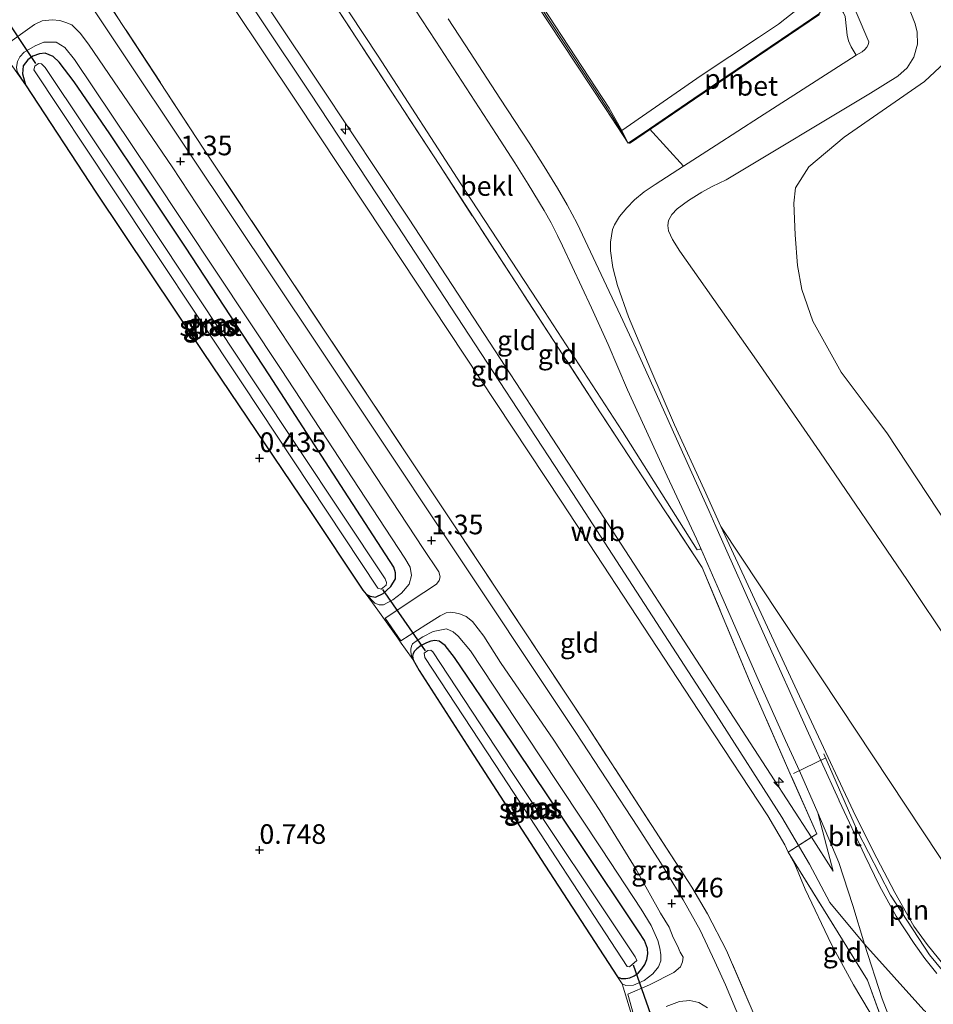
# Model space of a CAD drawing. Units: metres. Extents: x 59997 to 70000, y 381250 to 387502.
# Drawn here: x 63410 to 63526, y 387124 to 387250 of the extents above; entities that cross this region are included whole.
import ezdxf
from ezdxf.enums import TextEntityAlignment as Align

# ---------------------------------------------------------------- set-up
doc = ezdxf.new("R2010")
doc.units = ezdxf.units.M
doc.linetypes.add('IE-TERREINAFSCHEIDING', pattern=[10, 8, -2])
doc.layers.get('0').update_dxf_attribs({"lineweight": 25})
for name, color, linetype, lineweight in [('B-ME-AL-OVERIG-S-B1', 7, 'Continuous', 18), ('B-ME-GW-HOOGTEPUNT-S-B1', 10, 'Continuous', 25), ('B-ME-GW-INSTEEKWATERGANG-L-B1', 10, 'Continuous', 25), ('B-ME-GW-KRUINLIJN-L-B1', 93, 'Continuous', 18), ('B-ME-GW-TEENLIJN-L-B1', 93, 'Continuous', 18), ('B-ME-IE-GRASLAND-GV-B6', 93, 'Continuous', 18), ('B-ME-IE-GRONDWERKLIJN-GROND_INGERICHT-GV-B6', 253, 'Continuous', 18), ('B-ME-IE-GRONDWERKLIJN-GROND_NIETINGERICHT-GV-B6', 253, 'Continuous', 18), ('B-ME-IE-INRICHTINGSELEMENT-L-B1', 253, 'Continuous', 18), ('B-ME-IE-TERREINAFSCHEIDING-DOORGANG-L-B1', 8, 'IE-TERREINAFSCHEIDING-KUNSTMATIG-OPEN', 18), ('B-ME-IE-TERREINAFSCHEIDING-RASTERHEKWERK-L-B1', 8, 'IE-TERREINAFSCHEIDING', 18), ('B-ME-KW-DUIKER-L-B1', 10, 'Continuous', 25), ('B-ME-MW-MUUR-GV-B6', 8, 'IE-TERREINAFSCHEIDING-KUNSTMATIG', 18), ('B-ME-MW-MUUR-L-B1', 8, 'IE-TERREINAFSCHEIDING-KUNSTMATIG', 18), ('B-ME-OB-BEKLEDING-GV-B6', 253, 'Continuous', 18), ('B-ME-OG-WATER-GV-B6', 153, 'Continuous', 18), ('B-ME-VH-VERH_SOORT-BETON-OVERIG-GV-B6', 8, 'IE-TERREINAFSCHEIDING-NATUURLIJK-HOUTWAL', 18), ('B-ME-VH-VERH_SOORT-BITUMEN-GV-B6', 8, 'IE-TERREINAFSCHEIDING-NATUURLIJK-HOUTWAL', 18)]:
    doc.layers.add(name, color=color, linetype=linetype, lineweight=lineweight)
doc.styles.add('NLCS-ISO', font='NLCS-ISO.TTF')
doc.linetypes.add('IE-TERREINAFSCHEIDING-KUNSTMATIG', pattern='A,4,[82,NLCS.SHX,S=0.75,R=90,X=0,Y=0],4,-2', length=10)
doc.linetypes.add('IE-TERREINAFSCHEIDING-KUNSTMATIG-OPEN', pattern='A,7,-1.5,[67,NLCS.SHX,S=0.75,R=0,X=0,Y=0],-1.5', length=10)
doc.linetypes.add('IE-TERREINAFSCHEIDING-NATUURLIJK-HOUTWAL', pattern='A,7,-1.5,[67,NLCS.SHX,S=0.75,R=45,X=0,Y=0],-1.5,7,-1.5,[70,NLCS.SHX,S=0.75,R=0,X=0,Y=0],-1.5', length=20)

# ---------------------------------------------------------------- blocks, each defined once
blk = doc.blocks.new('hecto')
for p, q in [((0, 0.625), (-0.625, 0)), ((0, -0.625), (0, 0.625)), ((-0.625, 0), (0.625, 0)), ((0.625, 0), (0, -0.625))]:
    blk.add_line(p, q)
blk = doc.blocks.new('hoogtepunt')
for p, q in [((-0.5, 0), (0.5, 0)), ((0, 0.5), (0, -0.5))]:
    blk.add_line(p, q)

msp = doc.modelspace()

# ---------------------------------------------------------------- linework, layer by layer
at = {"layer": 'B-ME-GW-INSTEEKWATERGANG-L-B1'}
for points in [[(63456.272, 387176.458, 0.0911), (63457.265, 387177.338, 0.116), (63457.872, 387178.333, 0.1674), (63457.8792, 387179.1139, 0.2093), (63457.647, 387179.815, 0.247), (63451.3636, 387189.5233, 0.3516), (63441.763, 387204.357, 0.48), (63431.0746, 387220.6634, 0.5076), (63425.4757, 387229.0637, 0.522), (63421.4306, 387235.1145, 0.4681), (63416.875, 387241.773, 0.4079), (63414.959, 387244.276, 0.3836), (63414.177, 387244.979, 0.3805), (63413.183, 387245.4039, 0.3535), (63412.4345, 387245.3126, 0.3347), (63411.6126, 387245.0526, 0.3135), (63410.9453, 387244.56, 0.3082), (63410.3613, 387243.8184, 0.3024), (63410.268, 387242.781, 0.3306), (63410.645, 387241.368, 0.43), (63419.617, 387227.671, 0.4071), (63433.327, 387207.2368, 0.3941), (63446.8595, 387187.1837, 0.1878), (63453.704, 387176.8789, 0.1002), (63454.1355, 387176.3704, 0.1216), (63454.6307, 387176.1175, 0.0926), (63455.326, 387176.009, 0.0892), (63456.272, 387176.458, 0.0911)], [(63489.3012, 387128.5565, 0.4065), (63489.6816, 387129.115, 0.3996), (63489.9158, 387129.7698, 0.3927), (63490.0467, 387130.5009, 0.3905), (63490.01, 387131.18, 0.4049), (63489.6031, 387132.1764, 0.4016), (63488.892, 387133.293, 0.3802), (63481.2918, 387144.7006, 0.3666), (63471.397, 387159.4467, 0.3149), (63465.372, 387168.295, 0.2457), (63464.2076, 387169.8342, 0.2323), (63463.4419, 387170.3747, 0.2347), (63462.8741, 387170.4687, 0.2145), (63462.3659, 387170.3657, 0.194), (63461.8207, 387170.1642, 0.1694), (63461.1528, 387169.8416, 0.1192), (63460.5604, 387169.3914, 0.0944), (63460.2929, 387169.1007, 0.0806), (63460.1117, 387168.7983, 0.0774), (63460.0355, 387168.4588, 0.0746), (63460.132, 387167.996, 0.0672), (63460.868, 387166.646, 0.0793), (63467.4027, 387156.4965, 0.2059), (63476.9, 387141.8102, 0.3135), (63486.159, 387127.561, 0.51), (63486.6598, 387127.3325, 0.4698), (63487.2227, 387127.3184, 0.4412), (63487.7717, 387127.4099, 0.4158), (63488.3212, 387127.6554, 0.4209), (63488.7932, 387128.0045, 0.4145), (63489.3012, 387128.5565, 0.4065)]]:
    msp.add_polyline3d(points, dxfattribs=at)
at = {"layer": 'B-ME-GW-KRUINLIJN-L-B1'}
for points in [[(63430.231, 387284.075, 4.608), (63429.941, 387283.752, 4.642), (63438.7698, 387270.5088, 4.6305), (63444.583, 387261.789, 4.623), (63455.626, 387245.021, 4.658), (63466.652, 387228.025, 4.678), (63476.847, 387212.442, 4.752), (63486.795, 387197.155, 4.858), (63496.334, 387182.036, 4.9), (63496.725, 387182.127, 4.881), (63496.8076, 387182.1988, 4.8305)], [(63500.5175, 387161.424, 7.0205), (63481.8606, 387190.159, 6.99), (63469.8486, 387208.5426, 6.9938), (63459.61, 387224.212, 6.9573), (63448.233, 387241.322, 6.933), (63436.2676, 387259.309, 6.9312), (63431.761, 387266.098, 7.0176)], [(63537.504, 387104.16, 6.993), (63526.037, 387121.525, 6.8943), (63525.456, 387123.111, 6.8612), (63525.266, 387123.3053, 6.8512), (63517.6783, 387131.697, 6.9177), (63513.2624, 387137.036, 7.0334), (63510.6576, 387141.907, 7.0308), (63507.1215, 387147.9071, 7.0358), (63498.7452, 387161.024, 7.0468), (63480.4847, 387189.241, 7.1018), (63468.7939, 387207.1074, 7.0708), (63458.0844, 387223.474, 7.0737), (63446.9062, 387240.425, 7.0424), (63434.9634, 387258.313, 7.0727), (63430.3421, 387265.2037, 7.1154)], [(63428.629, 387264.127, 6.8996), (63433.1416, 387257.346, 6.9586), (63445.1043, 387239.416, 6.9946), (63456.5086, 387222.242, 6.8559), (63472.7592, 387197.6728, 6.9365), (63479.073, 387188.127, 6.9746), (63492.1418, 387168.2016, 6.8511), (63497.403, 387160.18, 6.8697), (63505.3487, 387148.0731, 6.8652), (63507.5317, 387144.405, 6.8638), (63507.943, 387143.454, 6.848), (63508.7888, 387141.9356, 6.7635), (63510.1217, 387138.7489, 6.634), (63513.48, 387131.663, 6.5843), (63516.2932, 387126.508, 6.8025), (63521.48, 387117.805, 6.668)], [(63490.978, 387228.66, 2.1718), (63494.5859, 387230.984, 2.1621), (63498.7655, 387233.6763, 1.9925), (63504.302, 387237.2427, 1.5655), (63506.538, 387238.683, 1.4758), (63509.2681, 387240.4415, 1.4932), (63516.626, 387245.181, 1.763), (63517.3791, 387245.6015, 1.7888), (63517.7159, 387245.8638, 1.7922), (63518.0027, 387246.1736, 1.7965), (63518.1613, 387246.4841, 1.7849), (63518.228, 387246.876, 1.7747), (63513.5182, 387257.9521, 1.8989)], [(63511.875, 387250.435, 1.8538), (63509.8474, 387249.0598, 1.8908), (63495.932, 387239.622, 2.1444), (63490.2716, 387235.7745, 2.2699), (63487.555, 387233.928, 2.1657)], [(63454.1355, 387176.3704, 0.1216), (63455.2158, 387175.2377, 0.2545), (63455.7553, 387175.0152, 0.294), (63456.3192, 387175.0314, 0.3893), (63457.531, 387175.668, 0.6244), (63458.608, 387176.524, 0.8338), (63459.583, 387177.647, 1.1074), (63459.883, 387178.769, 1.2661), (63459.7191, 387179.8159, 1.3449), (63459.048, 387180.976, 1.3198), (63443.271, 387205.028, 1.3466), (63426.688, 387230.034, 1.3259), (63416.914, 387244.587, 1.4063), (63415.664, 387246.157, 1.4434), (63414.563, 387246.822, 1.3272), (63412.982, 387246.799, 0.9977), (63411.8842, 387246.3451, 0.8428), (63410.4984, 387245.5222, 0.6752), (63409.9565, 387244.9354, 0.6144), (63409.6399, 387244.3425, 0.5417), (63409.5145, 387243.6207, 0.492), (63409.601, 387243.029, 0.4442), (63410.645, 387241.368, 0.43)], [(63490.978, 387228.66, 2.1718), (63489.5594, 387227.7159, 2.2479), (63488.3369, 387226.6916, 2.372), (63487.3502, 387225.6834, 2.4199), (63486.4347, 387224.5863, 2.4915), (63485.7812, 387223.5133, 2.5459), (63485.5431, 387222.8976, 2.5739), (63485.2685, 387221.277, 2.6223), (63485.2673, 387220.1715, 2.642), (63485.5673, 387218.0541, 2.7169), (63486.1903, 387215.7612, 2.842), (63487.5944, 387211.7792, 2.941), (63490.4404, 387205.0002, 3.271), (63493.4494, 387197.9902, 3.641), (63497.2137, 387189.7533, 4.1999), (63499.3764, 387185.021, 4.521), (63508.8083, 387164.659, 5.5349), (63513.0441, 387155.5463, 6.0497), (63514.2803, 387152.887, 6.2), (63516.5996, 387148.025, 6.3599), (63519.2807, 387142.6715, 6.5483), (63521.5518, 387138.2985, 6.6908), (63523.9846, 387134.0325, 6.8319), (63525.6744, 387131.6672, 6.7865), (63527.8654, 387129.0132, 6.6458)], [(63486.159, 387127.561, 0.51), (63486.776, 387126.643, 0.6608), (63487.246, 387126.444, 0.6479), (63488.2352, 387126.4935, 0.6647), (63489.5635, 387127.0957, 0.7966), (63490.6917, 387127.9501, 0.9278), (63491.4273, 387128.8413, 1.0458), (63491.7044, 387129.589, 1.1234), (63491.7042, 387130.3532, 1.1686), (63491.581, 387131.22, 1.2254), (63491.341, 387132.188, 1.2832), (63490.4828, 387134.087, 1.3135), (63489.207, 387136.1628, 1.3044), (63484.1386, 387143.8703, 1.2707), (63476.2501, 387155.771, 1.215), (63467.4212, 387169.143, 1.4353), (63465.8403, 387171.0052, 1.3536), (63465.2216, 387171.5847, 1.2988), (63464.3828, 387171.9359, 1.1964), (63462.659, 387171.6079, 0.9317), (63461.3521, 387170.9217, 0.6309), (63460.4757, 387170.3908, 0.4741), (63460.0316, 387170.0371, 0.3848), (63459.8943, 387169.7405, 0.311), (63459.7994, 387169.3554, 0.2266), (63459.801, 387169.0377, 0.1677), (63459.9107, 387168.5567, 0.109), (63460.132, 387167.996, 0.0672)], [(63500.5175, 387161.424, 7.0205), (63510.8727, 387145.401, 7.0366), (63510.9051, 387145.3509, 6.8887), (63513.684, 387141.051, 7.041)]]:
    msp.add_polyline3d(points, dxfattribs=at)
at = {"layer": 'B-ME-GW-TEENLIJN-L-B1'}
msp.add_line((63511.7265, 387148.4839, 6.5982), (63513.684, 387141.051, 7.041), dxfattribs=at)
for points in [[(63511.7265, 387148.4839, 6.5982), (63509.3738, 387153.8427, 6.2855), (63507.598, 387157.698, 6.073), (63504.1138, 387165.5066, 5.669), (63499.5027, 387176.0775, 5.1968), (63496.8076, 387182.1988, 4.8305), (63496.2412, 387183.4554, 4.7589), (63492.5064, 387191.4305, 4.1383), (63487.4605, 387202.4331, 3.4698), (63484.9944, 387208.2247, 3.205), (63482.8604, 387212.906, 3.0455), (63479.1762, 387220.831, 2.8173), (63478.5417, 387222.148, 2.7794), (63477.7152, 387223.7663, 2.7836), (63476.8087, 387225.3484, 2.7876), (63474.7628, 387228.6937, 2.7715), (63473.0684, 387231.4316, 2.7588), (63470.7547, 387235.02, 2.7544), (63462.9987, 387246.954, 2.7424), (63459.4132, 387252.4409, 2.7402)], [(63522.951, 387252.232, -0.016), (63524.137, 387249.155, 0.1619), (63524.393, 387248.114, 0.1917), (63524.45, 387246.556, 0.3082), (63523.992, 387244.8957, 0.3049), (63523.1088, 387243.5543, 0.2655), (63521.9281, 387242.4694, 0.2426), (63518.4627, 387240.3224, 0.3115), (63500.024, 387229.267, 0.6569)], [(63486.744, 387235.547, 1.271), (63496.8398, 387242.5475, 1.0646), (63504.181, 387247.4301, 1.023), (63506.6993, 387249.1233, 1.0613), (63508.9133, 387250.863, 1.101)], [(63500.024, 387229.267, 0.6569), (63498.2374, 387228.3873, 0.726), (63496.9415, 387227.6893, 0.7762), (63495.2452, 387226.6348, 0.8337), (63493.7901, 387225.5497, 0.883), (63493.1179, 387224.833, 0.9597), (63492.6974, 387224.056, 0.9851), (63492.5983, 387223.4323, 0.9799), (63492.6836, 387222.762, 0.9844), (63493.2043, 387221.6273, 0.948), (63494.1334, 387220.167, 0.901), (63496.5625, 387216.693, 0.7071), (63503.9099, 387206.229, 0.4691), (63512.0072, 387194.522, 0.4592), (63523.1732, 387178.116, 0.4229), (63534.3013, 387161.4588, 0.3497), (63547.6227, 387141.499, 0.458), (63563.1575, 387118.333, 0.2981), (63577.7514, 387096.534, 0.291), (63592.3438, 387074.755, 0.2884), (63606.6109, 387053.453, 0.1477), (63621.7734, 387030.821, 0.1793), (63639.0048, 387005.093, 0.338), (63656.2308, 386979.3184, 0.392)]]:
    msp.add_polyline3d(points, dxfattribs=at)
at = {"layer": 'B-ME-IE-GRASLAND-GV-B6'}
for points in [[(63501.831, 387122.06, 1.6003), (63499.939, 387126.545, 1.6152), (63498.5971, 387129.5231, 1.5932), (63496.707, 387133.492, 1.6354), (63494.563, 387137.375, 1.6417), (63491.6556, 387142.1365, 1.6238), (63488.7705, 387146.6479, 1.6069), (63480.88, 387158.707, 1.5615), (63463.727, 387184.482, 1.6281), (63456.5337, 387195.28, 1.5924), (63447.8517, 387208.263, 1.6101), (63431.5727, 387232.66, 1.5784), (63422.4361, 387246.3674, 1.5984), (63416.0009, 387256.064, 1.5985), (63417.689, 387257.244, 1.9059), (63433.339, 387233.284, 2.0312), (63449.435, 387209.064, 1.9435), (63465.233, 387185.334, 1.95), (63482.3099, 387159.573, 1.8639), (63495.6553, 387138.972, 1.8156), (63497.662, 387135.5851, 1.7939), (63500.0955, 387130.926, 1.8407), (63504.015, 387121.801, 1.9736)], [(63407.7614, 387246.2005, 0.625), (63411.7998, 387249.0829, 1.1459), (63412.7987, 387249.5222, 1.2989), (63414.0427, 387249.6776, 1.4507), (63415.0182, 387249.5787, 1.4764), (63415.7958, 387249.3385, 1.5067), (63416.5733, 387249.0135, 1.5252), (63417.676, 387247.9113, 1.5555), (63418.7646, 387246.4275, 1.5515), (63429.3759, 387230.8936, 1.5417), (63445.3301, 387206.6595, 1.5388), (63461.3713, 387182.2169, 1.5365), (63463.3725, 387179.211, 1.5203), (63463.5697, 387178.5916, 1.5256), (63463.4288, 387178.113, 1.5199), (63463.0909, 387177.6625, 1.458), (63461.4853, 387176.5786, 1.1845), (63456.527, 387173.3056, 0.4189), (63458.541, 387170.4339, 0.3696), (63461.743, 387172.4461, 0.898), (63463.5738, 387173.6145, 1.1949), (63464.3343, 387174.0086, 1.3043), (63464.8695, 387174.079, 1.3825), (63465.461, 387174.0086, 1.4428), (63466.0384, 387173.8819, 1.4658), (63466.5735, 387173.6426, 1.4797), (63466.8552, 387173.5159, 1.4895), (63467.6596, 387172.8813, 1.4871), (63469.1208, 387171.0387, 1.5108), (63471.2565, 387167.6681, 1.5516), (63478.036, 387157.7655, 1.5396), (63483.9038, 387148.7719, 1.5436), (63488.5389, 387141.2301, 1.5371), (63491.6776, 387135.6656, 1.5262), (63492.774, 387133.8953, 1.5317), (63493.2941, 387132.5746, 1.5358), (63493.8444, 387131.5147, 1.5376), (63494.1818, 387130.7138, 1.5203), (63494.5613, 387130.0394, 1.5371), (63494.477, 387129.4774, 1.5093), (63494.2099, 387128.8171, 1.4822), (63493.3665, 387128.1146, 1.3654), (63490.2597, 387126.54, 0.9621), (63487.4998, 387125.3289, 0.5549), (63488.4114, 387121.9943, 0.5298)], [(63409.6399, 387244.3425, 0.5417), (63409.9565, 387244.9354, 0.6144), (63410.4984, 387245.5222, 0.6752), (63411.8842, 387246.3451, 0.8428), (63412.982, 387246.799, 0.9977), (63414.563, 387246.822, 1.3272), (63415.664, 387246.157, 1.4434), (63416.914, 387244.587, 1.4063), (63426.688, 387230.034, 1.3259), (63443.271, 387205.028, 1.3466), (63459.048, 387180.976, 1.3198), (63459.7191, 387179.8159, 1.3449), (63459.883, 387178.769, 1.2661), (63459.583, 387177.647, 1.1074), (63458.608, 387176.524, 0.8338), (63457.531, 387175.668, 0.6244), (63456.3192, 387175.0314, 0.3893), (63455.7553, 387175.0152, 0.294), (63455.2158, 387175.2377, 0.2545), (63454.1355, 387176.3704, 0.1216)], [(63489.148, 387118.836, 0.522), (63486.776, 387126.643, 0.6608), (63487.246, 387126.444, 0.6479), (63488.2352, 387126.4935, 0.6647), (63489.5635, 387127.0957, 0.7966), (63490.6917, 387127.9501, 0.9278), (63491.4273, 387128.8413, 1.0458), (63491.7044, 387129.589, 1.1234), (63491.7042, 387130.3532, 1.1686), (63491.581, 387131.22, 1.2254), (63491.341, 387132.188, 1.2832), (63490.4828, 387134.087, 1.3135), (63489.207, 387136.1628, 1.3044), (63484.1386, 387143.8703, 1.2707), (63476.2501, 387155.771, 1.215), (63467.4212, 387169.143, 1.4353), (63465.8403, 387171.0052, 1.3536), (63465.2216, 387171.5847, 1.2988), (63464.3828, 387171.9359, 1.1964), (63462.659, 387171.6079, 0.9317), (63461.3521, 387170.9217, 0.6309), (63460.4757, 387170.3908, 0.4741), (63460.0316, 387170.0371, 0.3848), (63459.8943, 387169.7405, 0.311), (63459.7994, 387169.3554, 0.2266), (63459.801, 387169.0377, 0.1677), (63459.9107, 387168.5567, 0.109), (63460.132, 387167.996, 0.0672), (63459.1539, 387169.362, 0.3051), (63458.5919, 387170.1469, 0.3716), (63458.1475, 387170.7675, 0.3727), (63455.5962, 387174.3305, 0.3494), (63454.1355, 387176.3704, 0.1216), (63455.2158, 387175.2377, 0.2545), (63455.7553, 387175.0152, 0.294), (63456.3192, 387175.0314, 0.3893), (63457.531, 387175.668, 0.6244), (63458.608, 387176.524, 0.8338), (63459.583, 387177.647, 1.1074), (63459.883, 387178.769, 1.2661), (63459.7191, 387179.8159, 1.3449), (63459.048, 387180.976, 1.3198), (63443.271, 387205.028, 1.3466), (63426.688, 387230.034, 1.3259), (63416.914, 387244.587, 1.4063), (63415.664, 387246.157, 1.4434), (63414.563, 387246.822, 1.3272), (63412.982, 387246.799, 0.9977), (63411.8842, 387246.3451, 0.8428), (63410.4984, 387245.5222, 0.6752), (63409.9565, 387244.9354, 0.6144), (63409.6399, 387244.3425, 0.5417)], [(63409.601, 387243.029, 0.4442), (63410.645, 387241.368, 0.43), (63407.4234, 387245.9623, 0.5121)], [(63454.1355, 387176.3704, 0.1216), (63454.6307, 387176.1175, 0.0926), (63455.326, 387176.009, 0.0892), (63456.272, 387176.458, 0.0911), (63457.265, 387177.338, 0.116), (63457.872, 387178.333, 0.1674), (63457.8792, 387179.1139, 0.2093), (63457.647, 387179.815, 0.247), (63451.3636, 387189.5233, 0.3516), (63441.763, 387204.357, 0.48), (63431.0746, 387220.6634, 0.5076), (63425.4757, 387229.0637, 0.522), (63421.4306, 387235.1145, 0.4681), (63416.875, 387241.773, 0.4079), (63414.959, 387244.276, 0.3836), (63414.177, 387244.979, 0.3805), (63413.183, 387245.4039, 0.3535), (63412.4345, 387245.3126, 0.3347), (63411.6126, 387245.0526, 0.3135), (63410.9453, 387244.56, 0.3082), (63410.3613, 387243.8184, 0.3024), (63410.268, 387242.781, 0.3306), (63410.645, 387241.368, 0.43), (63409.601, 387243.029, 0.4442)], [(63454.1355, 387176.3704, 0.1216), (63453.704, 387176.8789, 0.1002), (63446.8595, 387187.1837, 0.1878), (63433.327, 387207.2368, 0.3941), (63419.617, 387227.671, 0.4071), (63410.645, 387241.368, 0.43), (63410.268, 387242.781, 0.3306), (63410.3613, 387243.8184, 0.3024), (63410.9453, 387244.56, 0.3082), (63411.6126, 387245.0526, 0.3135), (63412.4345, 387245.3126, 0.3347), (63413.183, 387245.4039, 0.3535), (63414.177, 387244.979, 0.3805), (63414.959, 387244.276, 0.3836), (63416.875, 387241.773, 0.4079), (63421.4306, 387235.1145, 0.4681), (63425.4757, 387229.0637, 0.522), (63431.0746, 387220.6634, 0.5076), (63441.763, 387204.357, 0.48), (63451.3636, 387189.5233, 0.3516), (63457.647, 387179.815, 0.247), (63457.8792, 387179.1139, 0.2093), (63457.872, 387178.333, 0.1674), (63457.265, 387177.338, 0.116), (63456.272, 387176.458, 0.0911), (63455.326, 387176.009, 0.0892), (63454.6307, 387176.1175, 0.0926), (63454.1355, 387176.3704, 0.1216)], [(63421.706, 387228.215, -0.5927), (63438.3284, 387203.238, -0.5927), (63455.603, 387177.136, -0.5927), (63456.042, 387177.016, -0.5927), (63456.66, 387177.519, -0.5927), (63456.71, 387177.884, -0.5927), (63456.531, 387178.347, -0.5927), (63439.901, 387203.351, -0.5927), (63423.448, 387228.185, -0.5927), (63413.176, 387243.575, -0.5927), (63412.707, 387244.048, -0.5927), (63412.325, 387244.078, -0.5927), (63411.848, 387243.753, -0.5927), (63411.703, 387243.308, -0.5927), (63421.706, 387228.215, -0.5927)], [(63561.61, 387091.077, 4.4114), (63556.0197, 387097.4707, 4.6245), (63551.1219, 387103.009, 4.9471), (63541.66, 387113.4931, 5.7659), (63536.7661, 387118.9206, 6.1419), (63531.1144, 387125.2965, 6.491), (63527.8654, 387129.0132, 6.6458), (63525.6744, 387131.6672, 6.7865), (63523.9846, 387134.0325, 6.8319), (63521.5518, 387138.2985, 6.6908), (63519.2807, 387142.6715, 6.5483), (63516.5996, 387148.025, 6.3599), (63514.2803, 387152.887, 6.2), (63513.0441, 387155.5463, 6.0497), (63508.8083, 387164.659, 5.5349), (63499.3764, 387185.021, 4.521), (63514.5067, 387162.1813, 4.5905), (63529.3497, 387139.7752, 4.5102), (63545.071, 387116.0432, 4.4865), (63561.61, 387091.077, 4.4114)], [(63486.776, 387126.643, 0.6608), (63486.159, 387127.561, 0.51), (63486.6598, 387127.3325, 0.4698), (63487.2227, 387127.3184, 0.4412), (63487.7717, 387127.4099, 0.4158), (63488.3212, 387127.6554, 0.4209), (63488.7932, 387128.0045, 0.4145), (63489.3012, 387128.5565, 0.4065), (63489.6816, 387129.115, 0.3996), (63489.9158, 387129.7698, 0.3927), (63490.0467, 387130.5009, 0.3905), (63490.01, 387131.18, 0.4049), (63489.6031, 387132.1764, 0.4016), (63488.892, 387133.293, 0.3802), (63481.2918, 387144.7006, 0.3666), (63471.397, 387159.4467, 0.3149), (63465.372, 387168.295, 0.2457), (63464.2076, 387169.8342, 0.2323), (63463.4419, 387170.3747, 0.2347), (63462.8741, 387170.4687, 0.2145), (63462.3659, 387170.3657, 0.194), (63461.8207, 387170.1642, 0.1694), (63461.1528, 387169.8416, 0.1192), (63460.5604, 387169.3914, 0.0944), (63460.2929, 387169.1007, 0.0806), (63460.1117, 387168.7983, 0.0774), (63460.0355, 387168.4588, 0.0746), (63460.132, 387167.996, 0.0672), (63459.9107, 387168.5567, 0.109), (63459.801, 387169.0377, 0.1677), (63459.7994, 387169.3554, 0.2266), (63459.8943, 387169.7405, 0.311), (63460.0316, 387170.0371, 0.3848), (63460.4757, 387170.3908, 0.4741), (63461.3521, 387170.9217, 0.6309), (63462.659, 387171.6079, 0.9317), (63464.3828, 387171.9359, 1.1964), (63465.2216, 387171.5847, 1.2988), (63465.8403, 387171.0052, 1.3536), (63467.4212, 387169.143, 1.4353), (63476.2501, 387155.771, 1.215), (63484.1386, 387143.8703, 1.2707), (63489.207, 387136.1628, 1.3044), (63490.4828, 387134.087, 1.3135), (63491.341, 387132.188, 1.2832), (63491.581, 387131.22, 1.2254), (63491.7042, 387130.3532, 1.1686), (63491.7044, 387129.589, 1.1234), (63491.4273, 387128.8413, 1.0458), (63490.6917, 387127.9501, 0.9278), (63489.5635, 387127.0957, 0.7966), (63488.2352, 387126.4935, 0.6647), (63487.246, 387126.444, 0.6479), (63486.776, 387126.643, 0.6608)], [(63460.132, 387167.996, 0.0672), (63460.0355, 387168.4588, 0.0746), (63460.1117, 387168.7983, 0.0774), (63460.2929, 387169.1007, 0.0806), (63460.5604, 387169.3914, 0.0944), (63461.1528, 387169.8416, 0.1192), (63461.8207, 387170.1642, 0.1694), (63462.3659, 387170.3657, 0.194), (63462.8741, 387170.4687, 0.2145), (63463.4419, 387170.3747, 0.2347), (63464.2076, 387169.8342, 0.2323), (63465.372, 387168.295, 0.2457), (63471.397, 387159.4467, 0.3149), (63481.2918, 387144.7006, 0.3666), (63488.892, 387133.293, 0.3802), (63489.6031, 387132.1764, 0.4016), (63490.01, 387131.18, 0.4049), (63490.0467, 387130.5009, 0.3905), (63489.9158, 387129.7698, 0.3927), (63489.6816, 387129.115, 0.3996), (63489.3012, 387128.5565, 0.4065), (63488.7932, 387128.0045, 0.4145), (63488.3212, 387127.6554, 0.4209), (63487.7717, 387127.4099, 0.4158), (63487.2227, 387127.3184, 0.4412), (63486.6598, 387127.3325, 0.4698), (63486.159, 387127.561, 0.51), (63476.9, 387141.8102, 0.3135), (63467.4027, 387156.4965, 0.2059), (63460.868, 387166.646, 0.0793), (63460.132, 387167.996, 0.0672)], [(63472.652, 387153.771, -0.5482), (63462.636, 387169.021, -0.6123), (63462.382, 387169.221, -0.6123), (63461.962, 387169.187, -0.6123), (63461.533, 387168.863, -0.6123), (63461.581, 387168.316, -0.6123), (63471.461, 387153.292, -0.5408), (63487.43, 387128.863, -0.6123), (63487.713, 387128.819, -0.6123), (63488.627, 387129.639, -0.6123), (63488.444, 387130.108, -0.6123), (63472.652, 387153.771, -0.5482)], [(63521.48, 387117.805, 6.668), (63518.065, 387127.102, 7.004), (63507.943, 387143.454, 6.848), (63510.9051, 387145.3509, 6.8887), (63513.684, 387141.051, 7.041), (63511.7265, 387148.4839, 6.5982), (63514.3996, 387142.123, 6.8065), (63516.1872, 387136.6571, 6.9162), (63517.6783, 387131.697, 6.9177), (63519.9397, 387124.726, 6.8811), (63521.2572, 387121.2995, 6.7852)], [(63492.3951, 387123.7708, 1.0227), (63494.0969, 387124.4194, 1.2878), (63495.3864, 387124.5421, 1.3863), (63496.5619, 387124.2879, 1.4623), (63497.6584, 387123.6039, 1.482)]]:
    msp.add_polyline3d(points, dxfattribs=at)
at = {"layer": 'B-ME-IE-GRONDWERKLIJN-GROND_INGERICHT-GV-B6'}
for points in [[(63431.761, 387266.098, 7.0176), (63437.8871, 387270.0689, 4.961), (63449.8378, 387252.0058, 5.001), (63463.4979, 387231.0657, 5.103), (63484.0226, 387199.5355, 4.958), (63491.2363, 387188.5049, 4.808), (63496.9927, 387179.7942, 4.851), (63503.1195, 387165.095, 5.748), (63508.3519, 387153.1472, 6.376), (63511.586, 387145.787, 6.898), (63510.9051, 387145.3509, 6.8887), (63510.8727, 387145.401, 7.0366), (63500.5175, 387161.424, 7.0205), (63481.8606, 387190.159, 6.99), (63469.8486, 387208.5426, 6.9938), (63459.61, 387224.212, 6.9573), (63448.233, 387241.322, 6.933), (63436.2676, 387259.309, 6.9312), (63431.761, 387266.098, 7.0176)], [(63431.761, 387266.098, 7.0176), (63436.2676, 387259.309, 6.9312), (63448.233, 387241.322, 6.933), (63459.61, 387224.212, 6.9573), (63469.8486, 387208.5426, 6.9938), (63481.8606, 387190.159, 6.99), (63500.5175, 387161.424, 7.0205), (63510.8727, 387145.401, 7.0366), (63510.9051, 387145.3509, 6.8887), (63507.943, 387143.454, 6.848), (63507.5317, 387144.405, 6.8638), (63505.3487, 387148.0731, 6.8652), (63497.403, 387160.18, 6.8697), (63492.1418, 387168.2016, 6.8511), (63479.073, 387188.127, 6.9746), (63472.7592, 387197.6728, 6.9365), (63456.5086, 387222.242, 6.8559), (63445.1043, 387239.416, 6.9946), (63433.1416, 387257.346, 6.9586), (63428.629, 387264.127, 6.8996), (63430.3421, 387265.2037, 7.1154), (63431.761, 387266.098, 7.0176)], [(63417.689, 387257.244, 1.9059), (63428.629, 387264.127, 6.8996), (63433.1416, 387257.346, 6.9586), (63445.1043, 387239.416, 6.9946), (63456.5086, 387222.242, 6.8559), (63472.7592, 387197.6728, 6.9365), (63479.073, 387188.127, 6.9746), (63492.1418, 387168.2016, 6.8511), (63497.403, 387160.18, 6.8697), (63505.3487, 387148.0731, 6.8652), (63507.5317, 387144.405, 6.8638), (63507.943, 387143.454, 6.848), (63508.7888, 387141.9356, 6.7635), (63510.1217, 387138.7489, 6.634), (63513.48, 387131.663, 6.5843), (63516.2932, 387126.508, 6.8025), (63521.48, 387117.805, 6.668)], [(63444.583, 387261.789, 4.623), (63455.626, 387245.021, 4.658), (63466.652, 387228.025, 4.678), (63476.847, 387212.442, 4.752), (63486.795, 387197.155, 4.858), (63496.334, 387182.036, 4.9), (63496.725, 387182.127, 4.881), (63496.8076, 387182.1988, 4.8305), (63499.5027, 387176.0775, 5.1968), (63504.1138, 387165.5066, 5.669), (63507.598, 387157.698, 6.073), (63509.3738, 387153.8427, 6.2855), (63511.7265, 387148.4839, 6.5982)], [(63504.015, 387121.801, 1.9736), (63500.0955, 387130.926, 1.8407), (63497.662, 387135.5851, 1.7939), (63495.6553, 387138.972, 1.8156), (63482.3099, 387159.573, 1.8639), (63465.233, 387185.334, 1.95), (63449.435, 387209.064, 1.9435), (63433.339, 387233.284, 2.0312), (63417.689, 387257.244, 1.9059)], [(63511.7265, 387148.4839, 6.5982), (63513.684, 387141.051, 7.041), (63510.9051, 387145.3509, 6.8887), (63511.586, 387145.787, 6.898), (63508.3519, 387153.1472, 6.376), (63503.1195, 387165.095, 5.748), (63496.9927, 387179.7942, 4.851), (63491.2363, 387188.5049, 4.808), (63484.0226, 387199.5355, 4.958), (63463.4979, 387231.0657, 5.103), (63449.8378, 387252.0058, 5.001)], [(63405.0793, 387249.3051, 0.4785), (63405.9542, 387248.0574, 0.5108), (63407.4234, 387245.9623, 0.5121), (63410.645, 387241.368, 0.43), (63419.617, 387227.671, 0.4071), (63433.327, 387207.2368, 0.3941), (63446.8595, 387187.1837, 0.1878), (63453.704, 387176.8789, 0.1002), (63454.1355, 387176.3704, 0.1216), (63455.5962, 387174.3305, 0.3494), (63458.1475, 387170.7675, 0.3727), (63458.5919, 387170.1469, 0.3716), (63459.1539, 387169.362, 0.3051), (63460.132, 387167.996, 0.0672), (63460.868, 387166.646, 0.0793), (63467.4027, 387156.4965, 0.2059), (63476.9, 387141.8102, 0.3135), (63486.159, 387127.561, 0.51), (63486.776, 387126.643, 0.6608), (63489.148, 387118.836, 0.522)], [(63521.48, 387117.805, 6.668), (63516.2932, 387126.508, 6.8025), (63513.48, 387131.663, 6.5843), (63510.1217, 387138.7489, 6.634), (63508.7888, 387141.9356, 6.7635), (63507.943, 387143.454, 6.848), (63518.065, 387127.102, 7.004), (63521.48, 387117.805, 6.668)]]:
    msp.add_polyline3d(points, dxfattribs=at)
at = {"layer": 'B-ME-IE-GRONDWERKLIJN-GROND_NIETINGERICHT-GV-B6'}
for points in [[(63508.9133, 387250.863, 1.101), (63506.6993, 387249.1233, 1.0613), (63504.181, 387247.4301, 1.023), (63496.8398, 387242.5475, 1.0646), (63486.744, 387235.547, 1.271), (63485.117, 387238.393, 1.1292), (63476.5142, 387251.4906, 0.682)], [(63530.896, 387181.242, -0.041), (63520.549, 387196.965, -0.004), (63518.0448, 387200.2873, 0.0101), (63514.706, 387204.717, 0.2875), (63511.109, 387211.224, 0.2945), (63509.675, 387215.239, 0.2238), (63509.1488, 387218.3066, 0.2681), (63508.8358, 387222.2229, 0.2554), (63508.673, 387226.286, 0.3525), (63508.897, 387228.229, 0.2632), (63510.577, 387230.911, 0.2869), (63515.091, 387234.701, 0.2773), (63525.352, 387241.8174, -0.2662), (63527.934, 387244.212, -0.317)]]:
    msp.add_polyline3d(points, dxfattribs=at)
at = {"layer": 'B-ME-IE-INRICHTINGSELEMENT-L-B1'}
for points in [[(63511.931, 387250.353, 2.142), (63495.988, 387239.54, 2.33), (63487.698, 387233.896, 2.256)], [(63537.033, 387118.026, 6.145), (63531.028, 387124.245, 6.622), (63525.977, 387130.348, 6.82), (63521.016, 387137.952, 6.803), (63516.782, 387146.154, 6.563), (63512.483, 387155.988, 6.106)]]:
    msp.add_polyline3d(points, dxfattribs=at)
at = {"layer": 'B-ME-IE-TERREINAFSCHEIDING-DOORGANG-L-B1'}
for p, q in [((63512.769, 387155.475, 6.15), (63508.635, 387153.48, 6.426)), ((63511.586, 387145.787, 6.898), (63507.943, 387143.454, 6.848))]:
    msp.add_line(p, q, dxfattribs=at)
at = {"layer": 'B-ME-IE-TERREINAFSCHEIDING-RASTERHEKWERK-L-B1'}
msp.add_line((63433.339, 387233.284, 2.0312), (63417.689, 387257.244, 1.9059), dxfattribs=at)
for points in [[(63503.1195, 387165.095, 5.748), (63496.9927, 387179.7942, 4.851), (63491.2363, 387188.5049, 4.808), (63484.0226, 387199.5355, 4.958), (63463.4979, 387231.0657, 5.103), (63449.8378, 387252.0058, 5.001), (63437.8871, 387270.0689, 4.961)], [(63557.354, 387038.389, 1.635), (63546.226, 387055.134, 1.596), (63534.72, 387073.481, 1.654), (63527.529, 387084.13, 1.8411), (63513.517, 387105.337, 1.9807), (63507.668, 387114.708, 1.9488), (63505.5221, 387118.567, 1.948), (63504.015, 387121.801, 1.9736), (63500.0955, 387130.926, 1.8407), (63497.662, 387135.5851, 1.7939), (63495.6553, 387138.972, 1.8156), (63482.3099, 387159.573, 1.8639), (63465.233, 387185.334, 1.95), (63449.435, 387209.064, 1.9435), (63433.339, 387233.284, 2.0312)], [(63511.586, 387145.787, 6.898), (63508.3519, 387153.1472, 6.376), (63503.1195, 387165.095, 5.748)], [(63507.943, 387143.454, 6.848), (63518.065, 387127.102, 7.004), (63521.48, 387117.805, 6.668)]]:
    msp.add_polyline3d(points, dxfattribs=at)
at = {"layer": 'B-ME-KW-DUIKER-L-B1'}
for p, q in [((63411.979, 387244.083, -0.735), (63407.522, 387250.797, -0.675)), ((63461.706, 387169.167, -0.665), (63456.233, 387176.962, -0.735)), ((63491.402, 387119.995, -0.865), (63488.213, 387129.017, -0.665))]:
    msp.add_line(p, q, dxfattribs=at)
at = {"layer": 'B-ME-MW-MUUR-GV-B6'}
msp.add_polyline3d([(63486.744, 387235.547, 1.271), (63487.555, 387233.928, 2.1657), (63484.6502, 387238.34, 2.1308), (63479.0906, 387246.7692, 1.8942), (63476.0259, 387251.4157, 2.0051), (63472.9716, 387256.0465, 2.0439), (63470.1563, 387260.3148, 1.9353), (63468.7286, 387262.4794, 1.7874), (63468.0069, 387263.3459, 1.722), (63467.1011, 387263.5257, 1.7094), (63465.787, 387263.1497, 1.7248), (63463.916, 387262.431, 1.717), (63463.86, 387262.514, 0.7923), (63463.3331, 387263.5778, 0.731), (63465.0607, 387264.6105, 0.6761), (63466.458, 387264.9436, 0.6454), (63467.4025, 387265.0318, 0.6263), (63468.4076, 387264.2619, 0.5618), (63476.5142, 387251.4906, 0.682), (63485.117, 387238.393, 1.1292), (63486.744, 387235.547, 1.271)], dxfattribs=at)
at = {"layer": 'B-ME-MW-MUUR-L-B1'}
msp.add_polyline3d([(63463.8734, 387263.1091, 1.717), (63465.6035, 387263.8689, 1.7248), (63466.9787, 387264.1851, 1.7094), (63468.0517, 387263.8733, 1.722), (63469.0666, 387262.5565, 1.7874), (63470.5228, 387260.3858, 1.9353), (63473.1897, 387256.143, 2.0439), (63476.244, 387251.5122, 2.0051), (63479.3087, 387246.8657, 1.8942), (63484.0702, 387239.6465, 2.0969), (63485.4526, 387237.4665, 2.1401), (63487.0606, 387234.797, 2.1657)], dxfattribs=at)
at = {"layer": 'B-ME-OB-BEKLEDING-GV-B6'}
for points in [[(63496.8076, 387182.1988, 4.8305), (63496.725, 387182.127, 4.881), (63496.334, 387182.036, 4.9), (63486.795, 387197.155, 4.858), (63476.847, 387212.442, 4.752), (63466.652, 387228.025, 4.678), (63455.626, 387245.021, 4.658), (63444.583, 387261.789, 4.623)], [(63529.3497, 387139.7752, 4.5102), (63514.5067, 387162.1813, 4.5905), (63499.3764, 387185.021, 4.521), (63497.2137, 387189.7533, 4.1999), (63493.4494, 387197.9902, 3.641), (63490.4404, 387205.0002, 3.271), (63487.5944, 387211.7792, 2.941), (63486.1903, 387215.7612, 2.842), (63485.5673, 387218.0541, 2.7169), (63485.2673, 387220.1715, 2.642), (63485.2685, 387221.277, 2.6223), (63485.5431, 387222.8976, 2.5739), (63485.7812, 387223.5133, 2.5459), (63486.4347, 387224.5863, 2.4915), (63487.3502, 387225.6834, 2.4199), (63488.3369, 387226.6916, 2.372), (63489.5594, 387227.7159, 2.2479), (63490.978, 387228.66, 2.1718), (63494.5859, 387230.984, 2.1621), (63498.7655, 387233.6763, 1.9925), (63504.302, 387237.2427, 1.5655), (63506.538, 387238.683, 1.4758), (63509.2681, 387240.4415, 1.4932), (63516.626, 387245.181, 1.763), (63517.3791, 387245.6015, 1.7888), (63517.7159, 387245.8638, 1.7922), (63518.0027, 387246.1736, 1.7965), (63518.1613, 387246.4841, 1.7849), (63518.228, 387246.876, 1.7747), (63513.5182, 387257.9521, 1.8989)], [(63513.5182, 387257.9521, 1.8989), (63518.228, 387246.876, 1.7747), (63518.1613, 387246.4841, 1.7849), (63518.0027, 387246.1736, 1.7965), (63517.7159, 387245.8638, 1.7922), (63517.3791, 387245.6015, 1.7888), (63516.626, 387245.181, 1.763), (63515.9781, 387246.218, 1.737), (63515.6291, 387246.9856, 1.7224), (63515.4722, 387247.7091, 1.7085), (63515.3713, 387248.5178, 1.6954), (63515.21, 387250.077, 1.6984)], [(63459.4132, 387252.4409, 2.7402), (63462.9987, 387246.954, 2.7424), (63470.7547, 387235.02, 2.7544), (63473.0684, 387231.4316, 2.7588), (63474.7628, 387228.6937, 2.7715), (63476.8087, 387225.3484, 2.7876), (63477.7152, 387223.7663, 2.7836), (63478.5417, 387222.148, 2.7794), (63479.1762, 387220.831, 2.8173), (63482.8604, 387212.906, 3.0455), (63484.9944, 387208.2247, 3.205), (63487.4605, 387202.4331, 3.4698), (63492.5064, 387191.4305, 4.1383), (63496.2412, 387183.4554, 4.7589), (63496.8076, 387182.1988, 4.8305)], [(63522.951, 387252.232, -0.016), (63524.137, 387249.155, 0.1619), (63524.393, 387248.114, 0.1917), (63524.45, 387246.556, 0.3082), (63523.992, 387244.8957, 0.3049), (63523.1088, 387243.5543, 0.2655), (63521.9281, 387242.4694, 0.2426), (63518.4627, 387240.3224, 0.3115), (63500.024, 387229.267, 0.6569), (63498.2374, 387228.3873, 0.726), (63496.9415, 387227.6893, 0.7762), (63495.2452, 387226.6348, 0.8337), (63493.7901, 387225.5497, 0.883), (63493.1179, 387224.833, 0.9597), (63492.6974, 387224.056, 0.9851), (63492.5983, 387223.4323, 0.9799), (63492.6836, 387222.762, 0.9844), (63493.2043, 387221.6273, 0.948), (63494.1334, 387220.167, 0.901), (63496.5625, 387216.693, 0.7071), (63503.9099, 387206.229, 0.4691), (63512.0072, 387194.522, 0.4592), (63523.1732, 387178.116, 0.4229), (63534.3013, 387161.4588, 0.3497)], [(63534.3013, 387161.4588, 0.3497), (63523.1732, 387178.116, 0.4229), (63512.0072, 387194.522, 0.4592), (63503.9099, 387206.229, 0.4691), (63496.5625, 387216.693, 0.7071), (63494.1334, 387220.167, 0.901), (63493.2043, 387221.6273, 0.948), (63492.6836, 387222.762, 0.9844), (63492.5983, 387223.4323, 0.9799), (63492.6974, 387224.056, 0.9851), (63493.1179, 387224.833, 0.9597), (63493.7901, 387225.5497, 0.883), (63495.2452, 387226.6348, 0.8337), (63496.9415, 387227.6893, 0.7762), (63498.2374, 387228.3873, 0.726), (63500.024, 387229.267, 0.6569), (63518.4627, 387240.3224, 0.3115), (63521.9281, 387242.4694, 0.2426), (63523.1088, 387243.5543, 0.2655), (63523.992, 387244.8957, 0.3049), (63524.45, 387246.556, 0.3082), (63524.393, 387248.114, 0.1917), (63524.137, 387249.155, 0.1619), (63522.951, 387252.232, -0.016)], [(63476.0259, 387251.4157, 2.0051), (63479.0906, 387246.7692, 1.8942), (63484.6502, 387238.34, 2.1308), (63487.555, 387233.928, 2.1657), (63490.2716, 387235.7745, 2.2699), (63494.5859, 387230.984, 2.1621), (63490.978, 387228.66, 2.1718), (63489.5594, 387227.7159, 2.2479), (63488.3369, 387226.6916, 2.372), (63487.3502, 387225.6834, 2.4199), (63486.4347, 387224.5863, 2.4915), (63485.7812, 387223.5133, 2.5459), (63485.5431, 387222.8976, 2.5739), (63485.2685, 387221.277, 2.6223), (63485.2673, 387220.1715, 2.642), (63485.5673, 387218.0541, 2.7169), (63486.1903, 387215.7612, 2.842), (63487.5944, 387211.7792, 2.941), (63490.4404, 387205.0002, 3.271), (63493.4494, 387197.9902, 3.641), (63497.2137, 387189.7533, 4.1999), (63499.3764, 387185.021, 4.521), (63508.8083, 387164.659, 5.5349), (63513.0441, 387155.5463, 6.0497), (63514.2803, 387152.887, 6.2), (63516.5996, 387148.025, 6.3599), (63519.2807, 387142.6715, 6.5483), (63521.5518, 387138.2985, 6.6908), (63523.9846, 387134.0325, 6.8319), (63525.6744, 387131.6672, 6.7865), (63527.8654, 387129.0132, 6.6458)], [(63511.875, 387250.435, 1.8538), (63509.8474, 387249.0598, 1.8908), (63495.932, 387239.622, 2.1444), (63490.2716, 387235.7745, 2.2699), (63487.555, 387233.928, 2.1657), (63486.744, 387235.547, 1.271), (63496.8398, 387242.5475, 1.0646), (63504.181, 387247.4301, 1.023), (63506.6993, 387249.1233, 1.0613), (63508.9133, 387250.863, 1.101)], [(63526.904, 387127.978, 6.7649), (63525.3976, 387129.8978, 6.8037), (63524.0069, 387131.7957, 6.842), (63521.743, 387135.274, 6.831), (63519.6099, 387139.1659, 6.8049), (63517.7199, 387143.035, 6.7413), (63514.4737, 387149.9907, 6.4694), (63514.397, 387150.155, 6.463), (63512.1667, 387155.0529, 6.1445), (63510.525, 387158.658, 5.9101), (63504.7152, 387171.566, 5.2087), (63498.732, 387185.01, 4.54), (63497.8156, 387187.048, 4.4142), (63494.1025, 387195.3301, 3.9029), (63490.72, 387202.828, 3.44), (63488.5537, 387207.6267, 3.2361), (63486.5609, 387211.9469, 3.0525), (63484.785, 387215.726, 2.901), (63481.03, 387223.682, 2.7182), (63479.7683, 387226.0571, 2.6792), (63478.5346, 387228.174, 2.6443), (63476.8158, 387230.9587, 2.6359), (63474.9854, 387233.8339, 2.6272), (63471.1678, 387239.673, 2.6437), (63467.3896, 387245.5112, 2.6214), (63464.5927, 387249.791, 2.5921)], [(63527.934, 387244.212, -0.317), (63525.352, 387241.8174, -0.2662), (63515.091, 387234.701, 0.2773), (63510.577, 387230.911, 0.2869), (63508.897, 387228.229, 0.2632), (63508.673, 387226.286, 0.3525), (63508.8358, 387222.2229, 0.2554), (63509.1488, 387218.3066, 0.2681), (63509.675, 387215.239, 0.2238), (63511.109, 387211.224, 0.2945), (63514.706, 387204.717, 0.2875), (63518.0448, 387200.2873, 0.0101), (63520.549, 387196.965, -0.004), (63530.896, 387181.242, -0.041)]]:
    msp.add_polyline3d(points, dxfattribs=at)
at = {"layer": 'B-ME-OG-WATER-GV-B6'}
for points in [[(63421.706, 387228.215, -0.5927), (63411.703, 387243.308, -0.5927), (63411.848, 387243.753, -0.5927), (63412.325, 387244.078, -0.5927), (63412.707, 387244.048, -0.5927), (63413.176, 387243.575, -0.5927), (63423.448, 387228.185, -0.5927), (63439.901, 387203.351, -0.5927), (63456.531, 387178.347, -0.5927), (63456.71, 387177.884, -0.5927), (63456.66, 387177.519, -0.5927), (63456.042, 387177.016, -0.5927), (63455.603, 387177.136, -0.5927), (63438.3284, 387203.238, -0.5927), (63421.706, 387228.215, -0.5927)], [(63472.652, 387153.771, -0.5482), (63488.444, 387130.108, -0.6123), (63488.627, 387129.639, -0.6123), (63487.713, 387128.819, -0.6123), (63487.43, 387128.863, -0.6123), (63471.461, 387153.292, -0.5408), (63461.581, 387168.316, -0.6123), (63461.533, 387168.863, -0.6123), (63461.962, 387169.187, -0.6123), (63462.382, 387169.221, -0.6123), (63462.636, 387169.021, -0.6123), (63472.652, 387153.771, -0.5482)]]:
    msp.add_polyline3d(points, dxfattribs=at)
at = {"layer": 'B-ME-VH-VERH_SOORT-BETON-OVERIG-GV-B6'}
msp.add_polyline3d([(63512.907, 387252.146, 1.7871), (63514.106, 387251.572, 1.7404), (63514.7337, 387250.9886, 1.7207), (63514.9997, 387250.5598, 1.7082), (63515.21, 387250.077, 1.6984), (63515.3713, 387248.5178, 1.6954), (63515.4722, 387247.7091, 1.7085), (63515.6291, 387246.9856, 1.7224), (63515.9781, 387246.218, 1.737), (63516.626, 387245.181, 1.763), (63509.2681, 387240.4415, 1.4932), (63506.538, 387238.683, 1.4758), (63504.302, 387237.2427, 1.5655), (63498.7655, 387233.6763, 1.9925), (63494.5859, 387230.984, 2.1621), (63490.2716, 387235.7745, 2.2699), (63495.932, 387239.622, 2.1444), (63509.8474, 387249.0598, 1.8908), (63511.875, 387250.435, 1.8538), (63512.5245, 387251.2542, 1.8101), (63512.907, 387252.146, 1.7871)], dxfattribs=at)
at = {"layer": 'B-ME-VH-VERH_SOORT-BITUMEN-GV-B6'}
for points in [[(63412.2787, 387253.7546, 1.4753), (63416.0009, 387256.064, 1.5985), (63422.4361, 387246.3674, 1.5984), (63431.5727, 387232.66, 1.5784), (63447.8517, 387208.263, 1.6101), (63456.5337, 387195.28, 1.5924), (63463.727, 387184.482, 1.6281), (63480.88, 387158.707, 1.5615), (63488.7705, 387146.6479, 1.6069), (63491.6556, 387142.1365, 1.6238), (63494.563, 387137.375, 1.6417), (63496.707, 387133.492, 1.6354), (63498.5971, 387129.5231, 1.5932), (63499.939, 387126.545, 1.6152), (63501.831, 387122.06, 1.6003)], [(63521.2572, 387121.2995, 6.7852), (63519.9397, 387124.726, 6.8811), (63517.6783, 387131.697, 6.9177), (63516.1872, 387136.6571, 6.9162), (63514.3996, 387142.123, 6.8065), (63511.7265, 387148.4839, 6.5982), (63509.3738, 387153.8427, 6.2855), (63507.598, 387157.698, 6.073), (63504.1138, 387165.5066, 5.669), (63499.5027, 387176.0775, 5.1968), (63496.8076, 387182.1988, 4.8305), (63496.2412, 387183.4554, 4.7589), (63492.5064, 387191.4305, 4.1383), (63487.4605, 387202.4331, 3.4698), (63484.9944, 387208.2247, 3.205), (63482.8604, 387212.906, 3.0455), (63479.1762, 387220.831, 2.8173), (63478.5417, 387222.148, 2.7794), (63477.7152, 387223.7663, 2.7836), (63476.8087, 387225.3484, 2.7876), (63474.7628, 387228.6937, 2.7715), (63473.0684, 387231.4316, 2.7588), (63470.7547, 387235.02, 2.7544), (63462.9987, 387246.954, 2.7424), (63459.4132, 387252.4409, 2.7402)], [(63488.4114, 387121.9943, 0.5298), (63487.4998, 387125.3289, 0.5549), (63490.2597, 387126.54, 0.9621), (63493.3665, 387128.1146, 1.3654), (63494.2099, 387128.8171, 1.4822), (63494.477, 387129.4774, 1.5093), (63494.5613, 387130.0394, 1.5371), (63494.1818, 387130.7138, 1.5203), (63493.8444, 387131.5147, 1.5376), (63493.2941, 387132.5746, 1.5358), (63492.774, 387133.8953, 1.5317), (63491.6776, 387135.6656, 1.5262), (63488.5389, 387141.2301, 1.5371), (63483.9038, 387148.7719, 1.5436), (63478.036, 387157.7655, 1.5396), (63471.2565, 387167.6681, 1.5516), (63469.1208, 387171.0387, 1.5108), (63467.6596, 387172.8813, 1.4871), (63466.8552, 387173.5159, 1.4895), (63466.5735, 387173.6426, 1.4797), (63466.0384, 387173.8819, 1.4658), (63465.461, 387174.0086, 1.4428), (63464.8695, 387174.079, 1.3825), (63464.3343, 387174.0086, 1.3043), (63463.5738, 387173.6145, 1.1949), (63461.743, 387172.4461, 0.898), (63458.541, 387170.4339, 0.3696), (63456.527, 387173.3056, 0.4189), (63461.4853, 387176.5786, 1.1845), (63463.0909, 387177.6625, 1.458), (63463.4288, 387178.113, 1.5199), (63463.5697, 387178.5916, 1.5256), (63463.3725, 387179.211, 1.5203), (63461.3713, 387182.2169, 1.5365), (63445.3301, 387206.6595, 1.5388), (63429.3759, 387230.8936, 1.5417), (63418.7646, 387246.4275, 1.5515), (63417.676, 387247.9113, 1.5555), (63416.5733, 387249.0135, 1.5252), (63415.7958, 387249.3385, 1.5067), (63415.0182, 387249.5787, 1.4764), (63414.0427, 387249.6776, 1.4507), (63412.7987, 387249.5222, 1.2989), (63411.7998, 387249.0829, 1.1459), (63407.7614, 387246.2005, 0.625)], [(63464.5927, 387249.791, 2.5921), (63467.3896, 387245.5112, 2.6214), (63471.1678, 387239.673, 2.6437), (63474.9854, 387233.8339, 2.6272), (63476.8158, 387230.9587, 2.6359), (63478.5346, 387228.174, 2.6443), (63479.7683, 387226.0571, 2.6792), (63481.03, 387223.682, 2.7182), (63484.785, 387215.726, 2.901), (63486.5609, 387211.9469, 3.0525), (63488.5537, 387207.6267, 3.2361), (63490.72, 387202.828, 3.44), (63494.1025, 387195.3301, 3.9029), (63497.8156, 387187.048, 4.4142), (63498.732, 387185.01, 4.54), (63504.7152, 387171.566, 5.2087), (63510.525, 387158.658, 5.9101), (63512.1667, 387155.0529, 6.1445), (63514.397, 387150.155, 6.463), (63514.4737, 387149.9907, 6.4694), (63517.7199, 387143.035, 6.7413), (63519.6099, 387139.1659, 6.8049), (63521.743, 387135.274, 6.831), (63524.0069, 387131.7957, 6.842), (63525.3976, 387129.8978, 6.8037), (63526.904, 387127.978, 6.7649)], [(63497.6584, 387123.6039, 1.482), (63496.5619, 387124.2879, 1.4623), (63495.3864, 387124.5421, 1.3863), (63494.0969, 387124.4194, 1.2878), (63492.3951, 387123.7708, 1.0227)]]:
    msp.add_polyline3d(points, dxfattribs=at)

# ---------------------------------------------------------------- block references
at = {"layer": 'B-ME-AL-OVERIG-S-B1', "rotation": 90}
for p in [(63451.497, 387235.724, 6.993), (63506.748, 387152.37, 7.054)]:
    msp.add_blockref('hecto', p, dxfattribs=at)
at = {"layer": 'B-ME-GW-HOOGTEPUNT-S-B1', "rotation": 90}
for p in [(63430.427, 387231.604, 1.35), (63430.427, 387231.604, 1.35), (63440.5, 387193.739, 0.435), (63440.5, 387193.739, 0.435), (63462.444, 387183.236, 1.35), (63462.444, 387183.236, 1.35), (63440.5, 387143.739, 0.748), (63440.5, 387143.739, 0.748), (63493.097, 387136.903, 1.46), (63493.097, 387136.903, 1.46)]:
    msp.add_blockref('hoogtepunt', p, dxfattribs=at)

# ---------------------------------------------------------------- texts
at = {"layer": 'B-ME-GW-HOOGTEPUNT-S-B1', "ltscale": 0.2, "style": 'NLCS-ISO'}
for s, p in [('1.35', (63430.427, 387231.604, 1.35)), ('1.35', (63430.427, 387231.604, 1.35)), ('0.435', (63440.5, 387193.739, 0.435)), ('0.435', (63440.5, 387193.739, 0.435)), ('1.35', (63462.444, 387183.236, 1.35)), ('1.35', (63462.444, 387183.236, 1.35)), ('0.748', (63440.5, 387143.739, 0.748)), ('0.748', (63440.5, 387143.739, 0.748)), ('1.46', (63493.097, 387136.903, 1.46)), ('1.46', (63493.097, 387136.903, 1.46))]:
    msp.add_text(s, height=2.5, dxfattribs=at).set_placement(p, align=Align.BOTTOM_LEFT)
at = {"layer": 'B-ME-GW-KRUINLIJN-L-B1', "ltscale": 0.2, "style": 'NLCS-ISO'}
msp.add_text('wdb', height=2.5, dxfattribs=at).set_placement((63483.6644, 387184.4075), align=Align.MIDDLE_CENTER)
at = {"layer": 'B-ME-IE-GRASLAND-GV-B6', "ltscale": 0.2, "style": 'NLCS-ISO'}
for p in [(63434.6987, 387210.9186), (63434.0736, 387210.7065), (63434.2065, 387210.547), (63475.0411, 387148.8935), (63475.08, 387149.02), (63475.7519, 387149.1899), (63491.3072, 387141.1422)]:
    msp.add_text('gras', height=2.5, dxfattribs=at).set_placement(p, align=Align.MIDDLE_CENTER)
at = {"layer": 'B-ME-IE-GRONDWERKLIJN-GROND_INGERICHT-GV-B6', "ltscale": 0.2, "style": 'NLCS-ISO'}
for p in [(63473.3121, 387208.7715), (63478.5074, 387207.0089), (63469.9863, 387204.9215), (63481.3347, 387170.1562), (63514.8595, 387130.6968)]:
    msp.add_text('gld', height=2.5, dxfattribs=at).set_placement(p, align=Align.MIDDLE_CENTER)
at = {"layer": 'B-ME-IE-INRICHTINGSELEMENT-L-B1', "ltscale": 0.2, "style": 'NLCS-ISO'}
for p in [(63499.8112, 387242.1293), (63523.3464, 387136.0739)]:
    msp.add_text('pln', height=2.5, dxfattribs=at).set_placement(p, align=Align.MIDDLE_CENTER)
at = {"layer": 'B-ME-OB-BEKLEDING-GV-B6', "ltscale": 0.2, "style": 'NLCS-ISO'}
msp.add_text('bekl', height=2.5, dxfattribs=at).set_placement((63469.5278, 387228.4649), align=Align.MIDDLE_CENTER)
at = {"layer": 'B-ME-OG-WATER-GV-B6', "ltscale": 0.2, "style": 'NLCS-ISO'}
for p in [(63434.2626, 387210.5913), (63475.0362, 387149.0327)]:
    msp.add_text('sloot', height=2.5, dxfattribs=at).set_placement(p, align=Align.MIDDLE_CENTER)
at = {"layer": 'B-ME-VH-VERH_SOORT-BETON-OVERIG-GV-B6', "ltscale": 0.2, "style": 'NLCS-ISO'}
msp.add_text('bet', height=2.5, dxfattribs=at).set_placement((63504.0222, 387241.2474), align=Align.MIDDLE_CENTER)
at = {"layer": 'B-ME-VH-VERH_SOORT-BITUMEN-GV-B6', "ltscale": 0.2, "style": 'NLCS-ISO'}
msp.add_text('bit', height=2.5, dxfattribs=at).set_placement((63515.1865, 387145.4846), align=Align.MIDDLE_CENTER)

doc.saveas('drawing.dxf')
